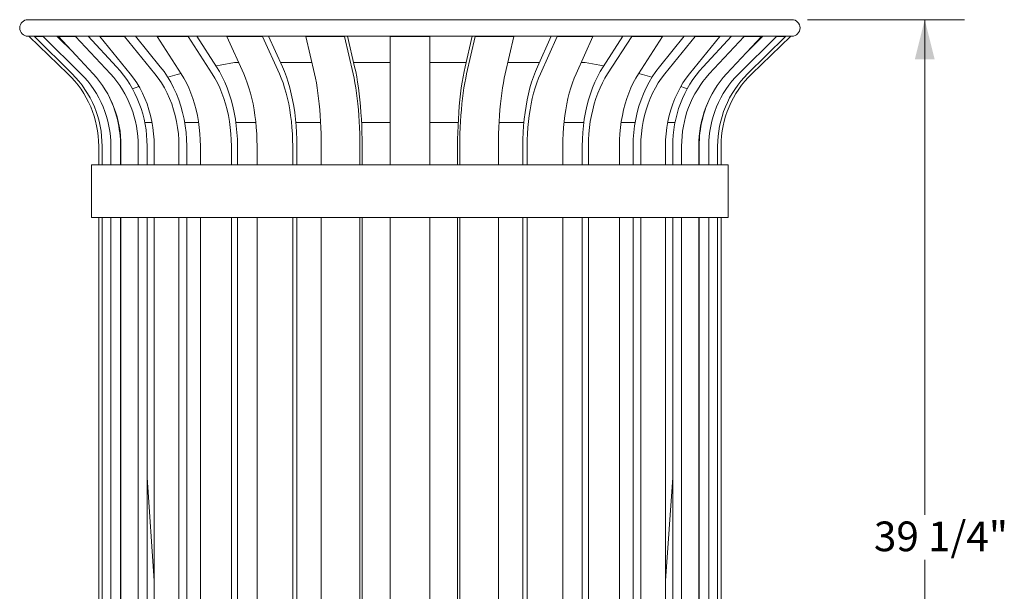
# Model space of a CAD drawing. Units: inches. Extents: x 0.1 to 8.5, y 0.3 to 10.8.
# Drawn here: x 0.4 to 3.6, y 4 to 5.8 of the extents above; entities that cross this region are included whole.
import ezdxf

# ---------------------------------------------------------------- set-up
doc = ezdxf.new("R2010")
doc.units = ezdxf.units.IN
doc.header["$MEASUREMENT"] = 0
doc.styles.add('SLDTEXTSTYLE0', font='TXT', dxfattribs={"width": 0.605})
doc.dimstyles.new('SLDDIMSTYLE0', dxfattribs={"dimtxt": 0.091003, "dimasz": 0.125, "dimexe": 0, "dimexo": 0.0625, "dimgap": 0.022751, "dimtad": 0, "dimtih": 1, "dimtoh": 1, "dimdec": 6, "dimlfac": 12, "dimrnd": 1e-09, "dimzin": 12, "dimdsep": 46, "dimlunit": 5, "dimtxsty": 'SLDTEXTSTYLE0', "dimsah": 1, "dimcen": 0.09, "dimadec": 0, "dimazin": 3, "dimtfac": 1, "dimtdec": 3, "dimtofl": 0, "dimtmove": 0, "dimatfit": 3, "dimfxl": 0, "dimfrac": 2, "dimtolj": 1, "dimtzin": 12, "dimarcsym": 0})

# ---------------------------------------------------------------- blocks, each defined once
blk = doc.blocks.new('_D')
at = {"color": 7, "linetype": 'Continuous', "lineweight": 0}
for p, q in [((2.9342, 5.7969), (3.429, 5.7969)), ((3.304, 5.7969), (3.304, 4.2323)), ((3.304, 2.526), (3.304, 4.0906)), ((2.5409, 2.526), (3.429, 2.526))]:
    blk.add_line(p, q, dxfattribs=at)
at = {"color": 7, "linetype": 'Continuous', "lineweight": 18}
for points in [[(3.304, 5.7969), (3.2727, 5.6719), (3.3352, 5.6719)], [(3.304, 2.526), (3.3352, 2.651), (3.2727, 2.651)]]:
    blk.add_solid(points, dxfattribs=at)
at = {"color": 7, "linetype": 'Continuous', "lineweight": 18, "insert": (3.1434, 4.2115), "char_height": 0.09375, "attachment_point": 1, "style": 'SLDTEXTSTYLE0'}
blk.add_mtext('39 1/4"', dxfattribs=at)

msp = doc.modelspace()

# ---------------------------------------------------------------- linework, layer by layer
at = {"color": 7, "linetype": 'Continuous', "lineweight": 18}
for p, q in [((2.88417349, 5.79690511), (0.47271516, 5.79690511)), ((0.47271516, 5.74471716), (2.88417349, 5.74471716)), ((0.47686808, 5.74394645), (0.47761235, 5.74471716)), ((0.59904587, 5.62596073), (0.47686808, 5.74394645)), ((0.49308655, 5.74394645), (0.49381215, 5.74471716)), ((0.52090167, 5.74394645), (0.49308655, 5.74394645)), ((0.61220109, 5.62596073), (0.49308655, 5.74394645)), ((0.52090167, 5.74394645), (0.52162727, 5.74471716)), ((0.6400162, 5.62596073), (0.52090167, 5.74394645)), ((0.61727558, 5.69192846), (0.56398183, 5.74471716)), ((0.5687438, 5.74394645), (0.56941436, 5.74471716)), ((0.62297927, 5.74394645), (0.5687438, 5.74394645)), ((0.67882219, 5.62596073), (0.5687438, 5.74394645)), ((0.62297927, 5.74394645), (0.62364983, 5.74471716)), ((0.73305766, 5.62596073), (0.62297927, 5.74394645)), ((0.75261596, 5.6484401), (0.66279133, 5.74471716)), ((0.70004608, 5.74394645), (0.70062796, 5.74471716)), ((0.7779823, 5.74394645), (0.70004608, 5.74394645)), ((0.79556852, 5.62596073), (0.70004608, 5.74394645)), ((0.7779823, 5.74394645), (0.77856419, 5.74471716)), ((0.87350475, 5.62596073), (0.7779823, 5.74394645)), ((0.8904768, 5.6484401), (0.81252991, 5.74471716)), ((0.88040932, 5.74394645), (0.88087336, 5.74471716)), ((0.97813826, 5.74394645), (0.88040932, 5.74394645)), ((0.95658593, 5.62596073), (0.88040932, 5.74394645)), ((0.97813826, 5.74394645), (0.9786023, 5.74471716)), ((1.05431486, 5.62596073), (0.97813826, 5.74394645)), ((1.06784963, 5.6484401), (1.00568906, 5.74471716)), ((1.10078938, 5.74394645), (1.1011123, 5.74471716)), ((1.21341049, 5.74394645), (1.10078938, 5.74394645)), ((1.15380033, 5.62596073), (1.10078938, 5.74394645)), ((1.21341049, 5.74394645), (1.21373341, 5.74471716)), ((1.26642144, 5.62596073), (1.21341049, 5.74394645)), ((1.27584022, 5.6484401), (1.23258296, 5.74471716)), ((1.35013546, 5.74394645), (1.35030107, 5.74471716)), ((1.47200145, 5.74394645), (1.35013546, 5.74394645)), ((1.37732258, 5.62596073), (1.35013546, 5.74394645)), ((1.47200145, 5.74394645), (1.47216706, 5.74471716)), ((1.49918857, 5.62596073), (1.47200145, 5.74394645)), ((1.50401907, 5.6484401), (1.48183422, 5.74471716)), ((1.61594432, 5.74394645), (1.61594432, 5.74471716)), ((1.74094432, 5.74394645), (1.61594432, 5.74394645)), ((1.61594432, 5.62596073), (1.61594432, 5.74394645)), ((1.74094432, 5.74394645), (1.74094432, 5.74471716)), ((1.74094432, 5.62596073), (1.74094432, 5.74394645)), ((1.85286958, 5.6484401), (1.87505443, 5.74471716)), ((1.85770008, 5.62596073), (1.8848872, 5.74394645)), ((1.8848872, 5.74394645), (1.88472158, 5.74471716)), ((2.00675318, 5.74394645), (1.8848872, 5.74394645)), ((1.97956607, 5.62596073), (2.00675318, 5.74394645)), ((2.00675318, 5.74394645), (2.00658757, 5.74471716)), ((2.08104842, 5.6484401), (2.12430568, 5.74471716)), ((2.0904672, 5.62596073), (2.14347816, 5.74394645)), ((2.14347816, 5.74394645), (2.14315524, 5.74471716)), ((2.25609927, 5.74394645), (2.14347816, 5.74394645)), ((2.20308831, 5.62596073), (2.25609927, 5.74394645)), ((2.25609927, 5.74394645), (2.25577635, 5.74471716)), ((2.28903902, 5.6484401), (2.35119959, 5.74471716)), ((2.30257378, 5.62596073), (2.37875039, 5.74394645)), ((2.37875039, 5.74394645), (2.37828635, 5.74471716)), ((2.47647932, 5.74394645), (2.37875039, 5.74394645)), ((2.40030272, 5.62596073), (2.47647932, 5.74394645)), ((2.46641184, 5.6484401), (2.54435873, 5.74471716)), ((2.47647932, 5.74394645), (2.47601528, 5.74471716)), ((2.4833839, 5.62596073), (2.57890634, 5.74394645)), ((2.56132013, 5.62596073), (2.65684257, 5.74394645)), ((2.57890634, 5.74394645), (2.57832446, 5.74471716)), ((2.65684257, 5.74394645), (2.57890634, 5.74394645)), ((2.60427269, 5.6484401), (2.69409731, 5.74471716)), ((2.62383099, 5.62596073), (2.73390937, 5.74394645)), ((2.65684257, 5.74394645), (2.65626068, 5.74471716)), ((2.67806646, 5.62596073), (2.78814484, 5.74394645)), ((2.71687244, 5.62596073), (2.83598698, 5.74394645)), ((2.73390937, 5.74394645), (2.73323882, 5.74471716)), ((2.78814484, 5.74394645), (2.73390937, 5.74394645)), ((2.73961307, 5.69192846), (2.79290681, 5.74471716)), ((2.74468756, 5.62596073), (2.8638021, 5.74394645)), ((2.75784277, 5.62596073), (2.88002056, 5.74394645)), ((2.78814484, 5.74394645), (2.78747428, 5.74471716)), ((2.83598698, 5.74394645), (2.83526138, 5.74471716)), ((2.8638021, 5.74394645), (2.83598698, 5.74394645)), ((2.8638021, 5.74394645), (2.86307649, 5.74471716)), ((2.88002056, 5.74394645), (2.8792763, 5.74471716)), ((1.13790486, 5.66133905), (1.12636099, 5.66133905)), ((1.36917045, 5.66133905), (1.27004473, 5.66133905)), ((1.61594432, 5.66133905), (1.5010468, 5.66133905)), ((1.85584185, 5.66133905), (1.74094432, 5.66133905)), ((2.08684392, 5.66133905), (1.98771819, 5.66133905)), ((2.23052766, 5.66133905), (2.21898378, 5.66133905)), ((1.61594432, 5.39742048), (1.61594432, 5.62596073)), ((1.74094432, 5.62596073), (1.74094432, 5.39742048)), ((0.864365, 5.47256947), (0.84123858, 5.47256947)), ((1.01144929, 5.47256947), (0.96738063, 5.47256947)), ((1.1919795, 5.47256947), (1.12917839, 5.47256947)), ((1.39690308, 5.47256947), (1.31851863, 5.47256947)), ((1.61594432, 5.47256947), (1.52590705, 5.47256947)), ((1.8309816, 5.47256947), (1.74094432, 5.47256947)), ((2.03837002, 5.47256947), (1.95998556, 5.47256947)), ((2.22771026, 5.47256947), (2.16490915, 5.47256947)), ((2.38950801, 5.47256947), (2.34543936, 5.47256947)), ((2.51565006, 5.47256947), (2.49252365, 5.47256947)), ((0.69605545, 5.33851947), (0.69605545, 5.39742048)), ((0.70677843, 5.33851947), (0.70677843, 5.39742048)), ((0.73459355, 5.33851947), (0.73459355, 5.39742048)), ((0.76506005, 5.33851947), (0.76506005, 5.39742048)), ((0.7662248, 5.33851947), (0.7662248, 5.39742048)), ((0.82046027, 5.33851947), (0.82046027, 5.39742048)), ((0.84861555, 5.33851947), (0.84861555, 5.39742048)), ((0.87141366, 5.33851947), (0.87141366, 5.39742048)), ((0.94934989, 5.33851947), (0.94934989, 5.39742048)), ((0.97378212, 5.33851947), (0.97378212, 5.39742048)), ((1.01707041, 5.33851947), (1.01707041, 5.39742048)), ((1.11479935, 5.33851947), (1.11479935, 5.39742048)), ((1.13428341, 5.33851947), (1.13428341, 5.39742048)), ((1.19589121, 5.33851947), (1.19589121, 5.39742048)), ((1.30851232, 5.33851947), (1.30851232, 5.39742048)), ((1.32207119, 5.33851947), (1.32207119, 5.39742048)), ((1.39890924, 5.33851947), (1.39890924, 5.39742048)), ((1.52077523, 5.33851947), (1.52077523, 5.39742048)), ((1.52772901, 5.33851947), (1.52772901, 5.39742048)), ((1.61594432, 5.33851947), (1.61594432, 5.39742048)), ((1.74094432, 5.33851947), (1.74094432, 5.39742048)), ((1.82915964, 5.33851947), (1.82915964, 5.39742048)), ((1.83611342, 5.33851947), (1.83611342, 5.39742048)), ((1.95797941, 5.33851947), (1.95797941, 5.39742048)), ((2.03481746, 5.33851947), (2.03481746, 5.39742048)), ((2.04837632, 5.33851947), (2.04837632, 5.39742048)), ((2.16099743, 5.33851947), (2.16099743, 5.39742048)), ((2.22260524, 5.33851947), (2.22260524, 5.39742048)), ((2.2420893, 5.33851947), (2.2420893, 5.39742048)), ((2.33981823, 5.33851947), (2.33981823, 5.39742048)), ((2.38310652, 5.33851947), (2.38310652, 5.39742048)), ((2.40753876, 5.33851947), (2.40753876, 5.39742048)), ((2.48547498, 5.33851947), (2.48547498, 5.39742048)), ((2.5082731, 5.33851947), (2.5082731, 5.39742048)), ((2.53642838, 5.33851947), (2.53642838, 5.39742048)), ((2.59066384, 5.33851947), (2.59066384, 5.39742048)), ((2.5918286, 5.33851947), (2.5918286, 5.39742048)), ((2.62229509, 5.33851947), (2.62229509, 5.39742048)), ((2.65011021, 5.33851947), (2.65011021, 5.39742048)), ((2.66083319, 5.33851947), (2.66083319, 5.39742048)), ((0.67323599, 5.33851947), (0.67323599, 5.1718528)), ((0.67323599, 5.33851947), (2.68365266, 5.33851947)), ((2.68365266, 5.1718528), (2.68365266, 5.33851947)), ((0.67323599, 5.1718528), (2.68365266, 5.1718528)), ((0.69605545, 2.8281028), (0.69605545, 5.1718528)), ((0.70677843, 2.8281028), (0.70677843, 5.1718528)), ((0.73459355, 2.8281028), (0.73459355, 5.1718528)), ((0.76506005, 2.8281028), (0.76506005, 5.1718528)), ((0.7662248, 2.8281028), (0.7662248, 5.1718528)), ((0.82046027, 2.8281028), (0.82046027, 5.1718528)), ((0.84861555, 2.8281028), (0.84861555, 5.1718528)), ((0.87141366, 2.8281028), (0.87141366, 5.1718528)), ((0.94934989, 2.8281028), (0.94934989, 5.1718528)), ((0.97378212, 2.8281028), (0.97378212, 5.1718528)), ((1.01707041, 2.8281028), (1.01707041, 5.1718528)), ((1.11479935, 2.8281028), (1.11479935, 5.1718528)), ((1.13428341, 2.8281028), (1.13428341, 5.1718528)), ((1.19589121, 2.8281028), (1.19589121, 5.1718528)), ((1.30851232, 2.8281028), (1.30851232, 5.1718528)), ((1.32207119, 2.8281028), (1.32207119, 5.1718528)), ((1.39890924, 2.8281028), (1.39890924, 5.1718528)), ((1.52077523, 2.8281028), (1.52077523, 5.1718528)), ((1.52772901, 2.8281028), (1.52772901, 5.1718528)), ((1.61594432, 2.8281028), (1.61594432, 5.1718528)), ((1.74094432, 2.8281028), (1.74094432, 5.1718528)), ((1.82915964, 2.8281028), (1.82915964, 5.1718528)), ((1.83611342, 2.8281028), (1.83611342, 5.1718528)), ((1.95797941, 2.8281028), (1.95797941, 5.1718528)), ((2.03481746, 2.8281028), (2.03481746, 5.1718528)), ((2.04837632, 2.8281028), (2.04837632, 5.1718528)), ((2.16099743, 2.8281028), (2.16099743, 5.1718528)), ((2.22260524, 2.8281028), (2.22260524, 5.1718528)), ((2.2420893, 2.8281028), (2.2420893, 5.1718528)), ((2.33981823, 2.8281028), (2.33981823, 5.1718528)), ((2.38310652, 2.8281028), (2.38310652, 5.1718528)), ((2.40753876, 2.8281028), (2.40753876, 5.1718528)), ((2.48547498, 2.8281028), (2.48547498, 5.1718528)), ((2.5082731, 2.8281028), (2.5082731, 5.1718528)), ((2.53642838, 2.8281028), (2.53642838, 5.1718528)), ((2.59066384, 2.8281028), (2.59066384, 5.1718528)), ((2.5918286, 2.8281028), (2.5918286, 5.1718528)), ((2.62229509, 2.8281028), (2.62229509, 5.1718528)), ((2.65011021, 2.8281028), (2.65011021, 5.1718528)), ((2.66083319, 2.8281028), (2.66083319, 5.1718528)), ((0.84861555, 4.35019895), (0.87141366, 4.02387147)), ((2.48547498, 4.02387147), (2.5082731, 4.35019895))]:
    msp.add_line(p, q, dxfattribs=at)
at = {"color": 7, "linetype": 'Continuous', "lineweight": 18, "flags": 128}
for points in [[(1.12479207, 5.66122022), (1.07920224, 5.65362621), (1.06606982, 5.65119674)], [(2.29081882, 5.65119674), (2.2776864, 5.65362621), (2.23209657, 5.66122022)], [(0.8904768, 5.6484401), (0.90222807, 5.63300055), (0.91321193, 5.61666279), (0.92338649, 5.59948909), (0.93271297, 5.58154494), (0.9411558, 5.56289876), (0.94868279, 5.54362164), (0.95526524, 5.52378709), (0.96087805, 5.50347072), (0.96549983, 5.48275), (0.96911295, 5.46170393), (0.97170363, 5.44041277), (0.973262, 5.41895768), (0.97378212, 5.39742048)], [(0.95620783, 5.62654634), (0.94394066, 5.62330518), (0.91423094, 5.61503895)], [(1.06784963, 5.6484401), (1.07722095, 5.63300055), (1.08598029, 5.61666279), (1.09409423, 5.59948909), (1.10153185, 5.58154494), (1.10826478, 5.56289876), (1.11426735, 5.54362164), (1.11951668, 5.52378709), (1.12399275, 5.50347072), (1.12767849, 5.48275), (1.13055986, 5.46170393), (1.13262586, 5.44041277), (1.13386862, 5.41895768), (1.13428341, 5.39742048)], [(1.27584022, 5.6484401), (1.28236169, 5.63300055), (1.28845727, 5.61666279), (1.29410372, 5.59948909), (1.29927953, 5.58154494), (1.30396494, 5.56289876), (1.30814211, 5.54362164), (1.31179509, 5.52378709), (1.31490997, 5.50347072), (1.31747486, 5.48275), (1.31947999, 5.46170393), (1.32091771, 5.44041277), (1.32178254, 5.41895768), (1.32207119, 5.39742048)], [(1.50401907, 5.6484401), (1.50736365, 5.63300055), (1.51048982, 5.61666279), (1.51338566, 5.59948909), (1.51604011, 5.58154494), (1.51844307, 5.56289876), (1.52058536, 5.54362164), (1.52245882, 5.52378709), (1.52405632, 5.50347072), (1.52537174, 5.48275), (1.52640009, 5.46170393), (1.52713744, 5.44041277), (1.52758097, 5.41895768), (1.52772901, 5.39742048)], [(1.82915964, 5.39742048), (1.82930767, 5.41895768), (1.82975121, 5.44041277), (1.83048855, 5.46170393), (1.8315169, 5.48275), (1.83283233, 5.50347072), (1.83442982, 5.52378709), (1.83630328, 5.54362164), (1.83844558, 5.56289876), (1.84084853, 5.58154494), (1.84350299, 5.59948909), (1.84639882, 5.61666279), (1.84952499, 5.63300055), (1.85286958, 5.6484401)], [(2.03481746, 5.39742048), (2.0351061, 5.41895768), (2.03597093, 5.44041277), (2.03740865, 5.46170393), (2.03941378, 5.48275), (2.04197868, 5.50347072), (2.04509355, 5.52378709), (2.04874654, 5.54362164), (2.0529237, 5.56289876), (2.05760912, 5.58154494), (2.06278492, 5.59948909), (2.06843138, 5.61666279), (2.07452696, 5.63300055), (2.08104842, 5.6484401)], [(2.22260524, 5.39742048), (2.22302002, 5.41895768), (2.22426278, 5.44041277), (2.22632878, 5.46170393), (2.22921015, 5.48275), (2.2328959, 5.50347072), (2.23737197, 5.52378709), (2.24262129, 5.54362164), (2.24862387, 5.56289876), (2.2553568, 5.58154494), (2.26279441, 5.59948909), (2.27090836, 5.61666279), (2.27966769, 5.63300055), (2.28903902, 5.6484401)], [(2.38310652, 5.39742048), (2.38362664, 5.41895768), (2.38518501, 5.44041277), (2.3877757, 5.46170393), (2.39138882, 5.48275), (2.3960106, 5.50347072), (2.40162341, 5.52378709), (2.40820586, 5.54362164), (2.41573285, 5.56289876), (2.42417568, 5.58154494), (2.43350215, 5.59948909), (2.44367671, 5.61666279), (2.45466057, 5.63300055), (2.46641184, 5.6484401)], [(2.4426577, 5.61503895), (2.41294798, 5.62330518), (2.40068081, 5.62654634)], [(0.87141366, 5.39742048), (0.87094012, 5.41702898), (0.86952131, 5.43656271), (0.86716262, 5.45594721), (0.86387307, 5.47510855), (0.85966518, 5.49397368), (0.854555, 5.51247067), (0.84856203, 5.530529), (0.8417091, 5.54807981), (0.83402235, 5.56505618), (0.82553108, 5.58139339), (0.81626767, 5.59702915), (0.80626744, 5.61190383), (0.79556852, 5.62596073)], [(0.87350475, 5.62596073), (0.88420366, 5.61190383), (0.89420389, 5.59702915), (0.9034673, 5.58139339), (0.91195857, 5.56505618), (0.91964532, 5.54807981), (0.92649825, 5.530529), (0.93249123, 5.51247067), (0.9376014, 5.49397368), (0.94180929, 5.47510855), (0.94509885, 5.45594721), (0.94745753, 5.43656271), (0.94887635, 5.41702898), (0.94934989, 5.39742048)], [(1.01707041, 5.39742048), (1.01669278, 5.41702898), (1.01556131, 5.43656271), (1.01368032, 5.45594721), (1.01105699, 5.47510855), (1.00770131, 5.49397368), (1.00362608, 5.51247067), (0.99884684, 5.530529), (0.99338181, 5.54807981), (0.98725183, 5.56505618), (0.98048027, 5.58139339), (0.97309295, 5.59702915), (0.96511803, 5.61190383), (0.95658593, 5.62596073)], [(1.05431486, 5.62596073), (1.06284697, 5.61190383), (1.07082188, 5.59702915), (1.07820921, 5.58139339), (1.08498077, 5.56505618), (1.09111075, 5.54807981), (1.09657578, 5.530529), (1.10135502, 5.51247067), (1.10543024, 5.49397368), (1.10878592, 5.47510855), (1.11140926, 5.45594721), (1.11329024, 5.43656271), (1.11442171, 5.41702898), (1.11479935, 5.39742048)], [(1.19589121, 5.39742048), (1.19562842, 5.41702898), (1.19484103, 5.43656271), (1.19353206, 5.45594721), (1.1917065, 5.47510855), (1.1893713, 5.49397368), (1.18653536, 5.51247067), (1.18320951, 5.530529), (1.17940642, 5.54807981), (1.1751406, 5.56505618), (1.1704283, 5.58139339), (1.16528749, 5.59702915), (1.15973779, 5.61190383), (1.15380033, 5.62596073)], [(1.26642144, 5.62596073), (1.27235889, 5.61190383), (1.2779086, 5.59702915), (1.28304941, 5.58139339), (1.2877617, 5.56505618), (1.29202753, 5.54807981), (1.29583062, 5.530529), (1.29915647, 5.51247067), (1.3019924, 5.49397368), (1.3043276, 5.47510855), (1.30615317, 5.45594721), (1.30746214, 5.43656271), (1.30824953, 5.41702898), (1.30851232, 5.39742048)], [(1.39890924, 5.39742048), (1.39877446, 5.41702898), (1.39837065, 5.43656271), (1.39769933, 5.45594721), (1.39676307, 5.47510855), (1.39556544, 5.49397368), (1.39411101, 5.51247067), (1.39240532, 5.530529), (1.39045488, 5.54807981), (1.38826711, 5.56505618), (1.38585037, 5.58139339), (1.38321386, 5.59702915), (1.38036765, 5.61190383), (1.37732258, 5.62596073)], [(1.49918857, 5.62596073), (1.50223364, 5.61190383), (1.50507985, 5.59702915), (1.50771636, 5.58139339), (1.5101331, 5.56505618), (1.51232086, 5.54807981), (1.51427131, 5.530529), (1.515977, 5.51247067), (1.51743143, 5.49397368), (1.51862906, 5.47510855), (1.51956532, 5.45594721), (1.52023664, 5.43656271), (1.52064045, 5.41702898), (1.52077523, 5.39742048)], [(1.83611342, 5.39742048), (1.83624819, 5.41702898), (1.83665201, 5.43656271), (1.83732333, 5.45594721), (1.83825958, 5.47510855), (1.83945721, 5.49397368), (1.84091164, 5.51247067), (1.84261733, 5.530529), (1.84456778, 5.54807981), (1.84675555, 5.56505618), (1.84917229, 5.58139339), (1.85180879, 5.59702915), (1.85465501, 5.61190383), (1.85770008, 5.62596073)], [(1.97956607, 5.62596073), (1.976521, 5.61190383), (1.97367478, 5.59702915), (1.97103828, 5.58139339), (1.96862153, 5.56505618), (1.96643377, 5.54807981), (1.96448332, 5.530529), (1.96277763, 5.51247067), (1.9613232, 5.49397368), (1.96012557, 5.47510855), (1.95918932, 5.45594721), (1.958518, 5.43656271), (1.95811418, 5.41702898), (1.95797941, 5.39742048)], [(2.04837632, 5.39742048), (2.04863912, 5.41702898), (2.0494265, 5.43656271), (2.05073547, 5.45594721), (2.05256104, 5.47510855), (2.05489624, 5.49397368), (2.05773217, 5.51247067), (2.06105803, 5.530529), (2.06486111, 5.54807981), (2.06912694, 5.56505618), (2.07383924, 5.58139339), (2.07898004, 5.59702915), (2.08452975, 5.61190383), (2.0904672, 5.62596073)], [(2.20308831, 5.62596073), (2.19715086, 5.61190383), (2.19160115, 5.59702915), (2.18646035, 5.58139339), (2.18174805, 5.56505618), (2.17748222, 5.54807981), (2.17367913, 5.530529), (2.17035328, 5.51247067), (2.16751735, 5.49397368), (2.16518215, 5.47510855), (2.16335658, 5.45594721), (2.16204761, 5.43656271), (2.16126023, 5.41702898), (2.16099743, 5.39742048)], [(2.2420893, 5.39742048), (2.24246693, 5.41702898), (2.2435984, 5.43656271), (2.24547939, 5.45594721), (2.24810272, 5.47510855), (2.2514584, 5.49397368), (2.25553363, 5.51247067), (2.26031287, 5.530529), (2.2657779, 5.54807981), (2.27190788, 5.56505618), (2.27867944, 5.58139339), (2.28606676, 5.59702915), (2.29404168, 5.61190383), (2.30257378, 5.62596073)], [(2.40030272, 5.62596073), (2.39177061, 5.61190383), (2.3837957, 5.59702915), (2.37640837, 5.58139339), (2.36963681, 5.56505618), (2.36350683, 5.54807981), (2.3580418, 5.530529), (2.35326256, 5.51247067), (2.34918734, 5.49397368), (2.34583166, 5.47510855), (2.34320832, 5.45594721), (2.34132734, 5.43656271), (2.34019587, 5.41702898), (2.33981823, 5.39742048)], [(2.40753876, 5.39742048), (2.4080123, 5.41702898), (2.40943111, 5.43656271), (2.4117898, 5.45594721), (2.41507935, 5.47510855), (2.41928724, 5.49397368), (2.42439742, 5.51247067), (2.43039039, 5.530529), (2.43724332, 5.54807981), (2.44493007, 5.56505618), (2.45342134, 5.58139339), (2.46268475, 5.59702915), (2.47268498, 5.61190383), (2.4833839, 5.62596073)], [(2.56132013, 5.62596073), (2.55062121, 5.61190383), (2.54062098, 5.59702915), (2.53135757, 5.58139339), (2.5228663, 5.56505618), (2.51517955, 5.54807981), (2.50832662, 5.530529), (2.50233364, 5.51247067), (2.49722347, 5.49397368), (2.49301558, 5.47510855), (2.48972602, 5.45594721), (2.48736734, 5.43656271), (2.48594852, 5.41702898), (2.48547498, 5.39742048)], [(0.82299463, 5.58587782), (0.81166656, 5.5818489), (0.80288424, 5.57866185)], [(2.55400441, 5.57866185), (2.54522208, 5.5818489), (2.53389402, 5.58587782)]]:
    msp.add_lwpolyline(points, dxfattribs=at)
at = {"color": 7, "linetype": 'Continuous', "lineweight": 18}
for centre, radius, start, end in [((0.47271516, 5.77081113), 0.02609398, 90, 270), ((2.88417349, 5.77081113), 0.02609398, 270, 90), ((1.12636099, 5.65092238), 0.01041667, 90, 98.66261602), ((2.23052766, 5.65092238), 0.01041667, 81.33738398, 90), ((0.4801289, 5.40036375), 0.3684984, 359.54236246, 42.31520405), ((2.87626287, 5.40055377), 0.36800311, 137.65459376, 180.48783973), ((0.37834712, 5.39742048), 0.31770833, 0, 46), ((0.38517627, 5.39817081), 0.32160304, 359.86632393, 45.0963843), ((0.41288142, 5.3981253), 0.3217129, 359.87447376, 45.08823447), ((0.43118934, 5.40027318), 0.33504761, 359.51216027, 42.34540624), ((0.48497243, 5.40010017), 0.33549854, 359.54236246, 42.31520405), ((2.87146384, 5.40027318), 0.33504761, 137.65459376, 180.48783973), ((2.92615168, 5.40010017), 0.33549854, 137.68479595, 180.45763754), ((2.94389726, 5.39817081), 0.32160304, 134.9036157, 180.13367607), ((2.97182234, 5.3981253), 0.3217129, 134.91176553, 180.12552624), ((2.97854153, 5.39742048), 0.31770833, 134, 180), ((0.40896303, 5.39761476), 0.35609707, 359.96874024, 27.33063227), ((2.94792562, 5.39761476), 0.35609707, 152.66936786, 180.03125976)]:
    msp.add_arc(centre, radius, start, end, dxfattribs=at)

# ---------------------------------------------------------------- dimensions: what is measured, and where the dimension line sits
dim = msp.add_linear_dim(base=(3.30396825, 2.52601947), p1=(2.88417349, 5.79690511), p2=(2.49094432, 2.52601947), angle=90, dimstyle='SLDDIMSTYLE0', dxfattribs=at)
dim.commit()
dim.dimension.update_dxf_attribs({"geometry": '_D', "text_midpoint": (3.30396825, 4.16146229), "dimtype": 160})

doc.saveas('drawing.dxf')
